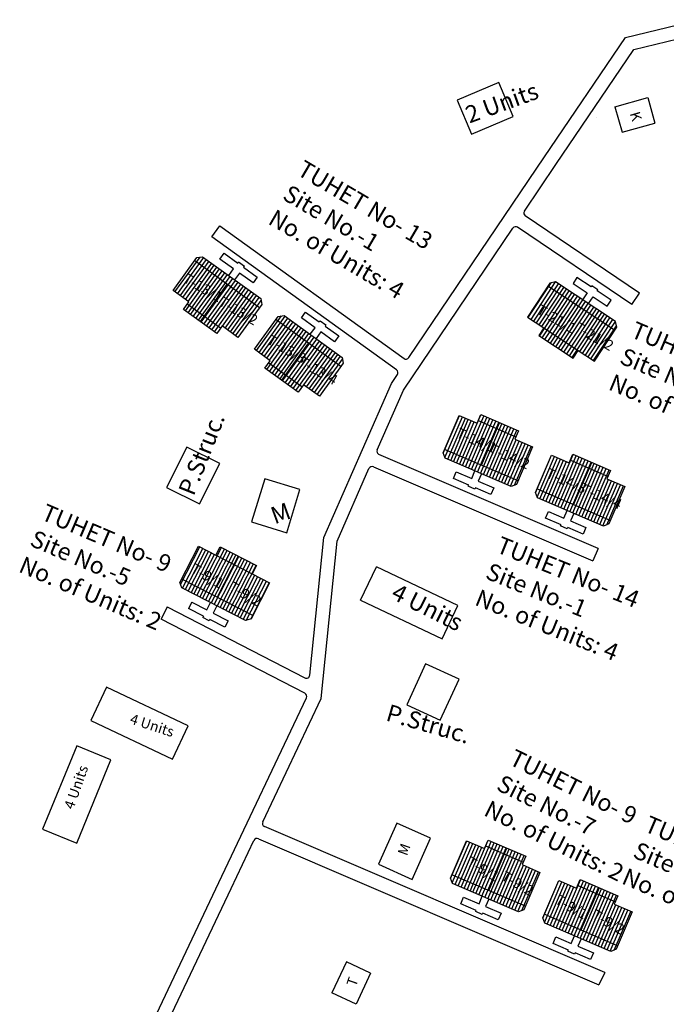
# Model space of a CAD drawing. Units: millimetres. Extents: x 13268 to 19918, y 7859 to 28586.
# Drawn here: x 15150 to 15151, y 8678 to 8680 of the extents above; entities that cross this region are included whole.
import ezdxf

# ---------------------------------------------------------------- set-up
doc = ezdxf.new("R2010")
doc.units = ezdxf.units.MM
for name, color, linetype in [('APWD Addl. Shelters', 24, 'Continuous'), ('APWD Inter - Shelter', 10, 'Continuous'), ('Existing Kutcha Road', 5, 'Continuous'), ('Existing Kutcha Struc.', 12, 'Continuous'), ('Existing Pucca Struc.', 12, 'Continuous'), ('formet', 7, 'Continuous'), ('Permanent', 170, 'Continuous'), ('Proposed Du', 7, 'Continuous'), ('Proposed Paved Path', 7, 'Continuous'), ('Propsed Pucca App. Road', 7, 'Continuous'), ('TCPO', 7, 'Continuous'), ('Text', 7, 'Continuous')]:
    doc.layers.add(name, color=color, linetype=linetype)
doc.styles.get("Standard").update_dxf_attribs({"font": 'ARIALN.TTF'})

# ---------------------------------------------------------------- blocks, each defined once
blk = doc.blocks.new('A$C6112004A')
at = {"layer": 'Proposed Du'}
h = blk.add_hatch(dxfattribs=at)
h.set_pattern_fill('LINE', color=2, scale=0.15, angle=415.1782839870876, style=0)
h.set_pattern_definition([(56.49768244732324, (-104.0663845273411, -218.4482213687224), (0.3971274900306719, -0.2628760528498906), [])])
h.paths.add_polyline_path([(4.96773643180677, 7.504771465148224), (7.469326920192543, 5.848859321211421), (9.845837884155117, 4.27574278447355), (8.35551695461072, 2.0243113449269), (3.477415502267831, 5.253340025605212)])
h.paths.add_polyline_path([(0.08963497946388088, 10.73380014582472), (2.466145943426454, 9.160683609083208), (4.96773643180677, 7.504771465148224), (3.477415502267831, 5.253340025605212), (-1.400685950080515, 8.482368706278066)])
h.paths.add_polyline_path([(-1.400685950080515, 8.482368706278066), (3.477415502267831, 5.253340025605212), (1.987094572723436, 3.001908586060381), (-2.891006879621273, 6.230937266735054)])
h.paths.add_polyline_path([(3.477415502267831, 5.253340025605212), (8.35551695461072, 2.0243113449269), (6.865196025069963, -0.2271200946161116), (1.987094572723436, 3.001908586060381)])
h.paths.add_polyline_path([(-2.891006879621273, 6.230937266735054), (6.865196025069963, -0.2271200946161116), (6.561612132014488, -0.6857450174848054), (5.73011160554961, -0.8548806863764185), (-3.025455103785134, 4.940811817401482), (-3.194590772676747, 5.772312343866361)])
h.paths.add_polyline_path([(5.712896896580787, 8.63048718491882), (8.214487384962922, 6.974575040982018), (7.469326920192543, 5.848859321211421), (4.96773643180677, 7.504771465148224)])
h.paths.add_polyline_path([(3.211306408196833, 10.28639932885744), (5.712896896580787, 8.63048718491882), (4.96773643180677, 7.504771465148224), (2.466145943426454, 9.160683609083208)])
for p, q in [((7.469326920192543, 5.848859321211421), (2.466145943426454, 9.160683609083208)), ((5.712896896580787, 8.63048718491882), (1.987094572723436, 3.001908586060381)), ((-2.891006879621273, 6.230937266735054), (6.865196025069963, -0.2271200946161116)), ((-1.799119142633572, 2.68996195337786), (-2.378688393011544, 1.814405282444568)), ((-2.378688393011544, 1.814405282444568), (-0.3273841925383749, 0.4565573244144616)), ((0.252185057841416, 1.332113995349573), (-1.799119142633572, 2.68996195337786)), ((0.9145499154146819, 2.332750190702427), (0.252185057841416, 1.332113995349573)), ((1.127741728774708, 0.7525447449752392), (1.790106586347974, 1.753180940324455)), ((-0.3273841925383749, 0.4565573244144616), (-0.4377783354666462, 0.2897846251908049)), ((-0.4377783354666462, 0.2897846251908049), (0.4377783354666462, -0.289784625188986)), ((3.179045929246058, -0.6053032130548672), (1.127741728774708, 0.7525447449752392)), ((0.4377783354666462, -0.289784625188986), (0.5481724783949176, -0.1230119259616913)), ((0.5481724783949176, -0.1230119259616913), (2.599476678868086, -1.480859883989979)), ((2.599476678868086, -1.480859883989979), (3.179045929246058, -0.6053032130548672))]:
    blk.add_line(p, q, dxfattribs=at)
blk.add_lwpolyline([(0.08963497946388088, 10.73380014582472), (-3.194590772676747, 5.772312343866361), (-3.025455103785134, 4.940811817401482), (5.73011160554961, -0.8548806863764185), (6.561612132014488, -0.6857450174848054), (9.845837884155117, 4.27574278447355), (7.469326920192543, 5.848859321211421), (8.214487384962922, 6.974575040982018), (3.211306408196833, 10.28639932885744), (2.466145943426454, 9.160683609083208), (0.08963497946388088, 10.73380014582472)], dxfattribs=at)
blk = doc.blocks.new('A$C46A55958')
at = {"layer": 'Proposed Du'}
h = blk.add_hatch(dxfattribs=at)
h.set_pattern_fill('LINE', color=2, scale=0.1499999999999999, angle=594.1856294127476, style=0)
h.set_pattern_definition([(234.1856294127476, (11321.09791675873, 8064.236478983565), (0.3861992583349408, -0.2786829656824069), [])])
h.paths.add_polyline_path([(11148.21939431149, 7882.422807934394), (11150.65214554509, 7880.667324685999), (11152.96325921702, 7878.999615600031), (11154.54319414057, 7881.189091710272), (11149.79932923504, 7884.612284044641)])
h.paths.add_polyline_path([(11143.47552940595, 7885.846000268759), (11145.78664307788, 7884.178291182787), (11148.21939431149, 7882.422807934394), (11149.79932923504, 7884.612284044641), (11145.0554643295, 7888.035476379006)])
h.paths.add_polyline_path([(11145.0554643295, 7888.035476379006), (11149.79932923504, 7884.612284044641), (11151.37926415859, 7886.801760154884), (11146.63539925306, 7890.224952489252)])
h.paths.add_polyline_path([(11149.79932923504, 7884.612284044641), (11154.54319414057, 7881.189091710272), (11156.12312906412, 7883.378567820519), (11151.37926415859, 7886.801760154884)])
h.paths.add_polyline_path([(11146.63539925306, 7890.224952489252), (11156.12312906412, 7883.378567820519), (11156.44496765966, 7883.824572213347), (11156.30951406262, 7884.662219109747), (11147.794884745, 7890.806410479119), (11146.9572378486, 7890.670956882079)])
h.paths.add_polyline_path([(11147.42942684971, 7881.328069879271), (11149.86217808331, 7879.57258663088), (11150.65214554509, 7880.667324685999), (11148.21939431149, 7882.422807934394)])
h.paths.add_polyline_path([(11144.9966756161, 7883.083553127663), (11147.42942684971, 7881.328069879271), (11148.21939431149, 7882.422807934394), (11145.78664307788, 7884.178291182787)])
h = blk.add_hatch(dxfattribs=at)
h.set_pattern_fill('LINE', color=2, scale=0.1499999999999999, angle=594.1856294127476, style=0)
h.set_pattern_definition([(234.1856294127476, (11333.01460708359, 8055.637346465377), (0.3861992583349408, -0.2786829656824069), [])])
h.paths.add_polyline_path([(11160.13608463634, 7873.823675416204), (11162.56883586995, 7872.068192167813), (11164.87994954187, 7870.400483081845), (11166.45988446543, 7872.589959192084), (11161.71601955989, 7876.013151526453)])
h.paths.add_polyline_path([(11155.39221973081, 7877.246867750573), (11157.70333340273, 7875.579158664599), (11160.13608463634, 7873.823675416204), (11161.71601955989, 7876.013151526453), (11156.97215465436, 7879.436343860818)])
h.paths.add_polyline_path([(11156.97215465436, 7879.436343860818), (11161.71601955989, 7876.013151526453), (11163.29595448345, 7878.202627636698), (11158.55208957792, 7881.625819971063)])
h.paths.add_polyline_path([(11161.71601955989, 7876.013151526453), (11166.45988446543, 7872.589959192084), (11168.03981938898, 7874.779435302331), (11163.29595448345, 7878.202627636698)])
h.paths.add_polyline_path([(11158.55208957792, 7881.625819971063), (11168.03981938898, 7874.779435302331), (11168.36165798452, 7875.225439695159), (11168.22620438747, 7876.063086591561), (11159.71157506986, 7882.207277960933), (11158.87392817345, 7882.071824363891)])
h.paths.add_polyline_path([(11159.34611717456, 7872.728937361082), (11161.77886840817, 7870.973454112691), (11162.56883586995, 7872.068192167813), (11160.13608463634, 7873.823675416204)])
h.paths.add_polyline_path([(11156.91336594096, 7874.484420609475), (11159.34611717456, 7872.728937361082), (11160.13608463634, 7873.823675416204), (11157.70333340273, 7875.579158664599)])
h = blk.add_hatch(dxfattribs=at)
h.set_pattern_fill('LINE', color=2, scale=0.15, angle=786.7590350389297, style=0)
h.set_pattern_definition([(66.75903503892958, (11061.5573442359, 7650.174572003089), (-0.437603953823496, 0.1879277576571473), [])])
h.paths.add_polyline_path([(11190.71081726713, 7865.261937759173), (11187.95425692809, 7866.445734657798), (11185.33552460599, 7867.570341711491), (11184.27010739723, 7865.089437406354), (11189.64540005837, 7862.781033454028)])
h.paths.add_polyline_path([(11196.08610992827, 7862.953533806847), (11193.46737760618, 7864.078140860543), (11190.71081726713, 7865.261937759173), (11189.64540005837, 7862.781033454028), (11195.02069271951, 7860.472629501706)])
h.paths.add_polyline_path([(11195.02069271951, 7860.472629501706), (11189.64540005837, 7862.781033454028), (11188.5799828496, 7860.300129148887), (11193.95527551074, 7857.991725196565)])
h.paths.add_polyline_path([(11189.64540005837, 7862.781033454028), (11184.27010739723, 7865.089437406354), (11183.20469018846, 7862.608533101211), (11188.5799828496, 7860.300129148887)])
h.paths.add_polyline_path([(11193.95527551074, 7857.991725196565), (11183.20469018846, 7862.608533101211), (11182.98766075705, 7862.10316370572), (11183.30221344513, 7861.315092258184), (11192.95017463179, 7857.171803112989), (11193.73824607933, 7857.486355801073)])
h.paths.add_polyline_path([(11191.24352587152, 7866.502389911742), (11188.48696553247, 7867.68618681037), (11187.95425692809, 7866.445734657798), (11190.71081726713, 7865.261937759173)])
h.paths.add_polyline_path([(11194.00008621056, 7865.318593013117), (11191.24352587152, 7866.502389911742), (11190.71081726713, 7865.261937759173), (11193.46737760618, 7864.078140860543)])
h = blk.add_hatch(dxfattribs=at)
h.set_pattern_fill('LINE', color=2, scale=0.15, angle=786.7590350389297, style=0)
h.set_pattern_definition([(66.75903503892958, (11075.06019461715, 7644.375811795473), (-0.437603953823496, 0.1879277576571473), [])])
h.paths.add_polyline_path([(11204.21366764838, 7859.463177551557), (11201.45710730934, 7860.646974450186), (11198.83837498724, 7861.771581503877), (11197.77295777848, 7859.290677198738), (11203.14825043962, 7856.982273246414)])
h.paths.add_polyline_path([(11209.58896030952, 7857.154773599234), (11206.97022798743, 7858.27938065293), (11204.21366764838, 7859.463177551557), (11203.14825043962, 7856.982273246414), (11208.52354310076, 7854.673869294093)])
h.paths.add_polyline_path([(11208.52354310076, 7854.673869294093), (11203.14825043962, 7856.982273246414), (11202.08283323086, 7854.501368941275), (11207.45812589199, 7852.192964988948)])
h.paths.add_polyline_path([(11203.14825043962, 7856.982273246414), (11197.77295777848, 7859.290677198738), (11196.70754056972, 7856.809772893597), (11202.08283323086, 7854.501368941275)])
h.paths.add_polyline_path([(11207.45812589199, 7852.192964988948), (11196.70754056972, 7856.809772893597), (11196.4905111383, 7856.304403498107), (11196.80506382638, 7855.516332050571), (11206.45302501304, 7851.373042905376), (11207.24109646058, 7851.687595593459)])
h.paths.add_polyline_path([(11204.74637625277, 7860.703629704127), (11201.98981591372, 7861.887426602754), (11201.45710730934, 7860.646974450186), (11204.21366764838, 7859.463177551557)])
h.paths.add_polyline_path([(11207.50293659181, 7859.519832805501), (11204.74637625277, 7860.703629704127), (11204.21366764838, 7859.463177551557), (11206.97022798743, 7858.27938065293)])
h = blk.add_hatch(dxfattribs=at)
h.set_pattern_fill('LINE', color=2, scale=0.15, angle=62.83817159560493, style=0)
h.set_pattern_definition([(62.83817159560493, (11008.84156747366, 7640.011679887986), (-0.42372948512636, 0.2174106389635748), [])])
h.paths.add_polyline_path([(11152.4001181776, 7845.764291107631), (11149.73095606656, 7847.133806943624), (11147.19525206108, 7848.434846987813), (11145.96268780869, 7846.032601087887), (11151.16755392521, 7843.362045207703)])
h.paths.add_polyline_path([(11157.60498429411, 7843.09373522745), (11155.06928028863, 7844.394775271639), (11152.4001181776, 7845.764291107631), (11151.16755392521, 7843.362045207703), (11156.37242004172, 7840.691489327521)])
h.paths.add_polyline_path([(11156.37242004172, 7840.691489327521), (11151.16755392521, 7843.362045207703), (11149.93498967281, 7840.959799307773), (11155.13985578932, 7838.289243427589)])
h.paths.add_polyline_path([(11151.16755392521, 7843.362045207703), (11145.96268780869, 7846.032601087887), (11144.7301235563, 7843.630355187956), (11149.93498967281, 7840.959799307773)])
h.paths.add_polyline_path([(11155.13985578932, 7838.289243427589), (11144.7301235563, 7843.630355187956), (11144.47904565303, 7843.141008800934), (11144.73897490804, 7842.333273211529), (11154.08104229666, 7837.539967785558), (11154.88877788606, 7837.799897040568)])
h.paths.add_polyline_path([(11153.01640030379, 7846.965414057595), (11150.34723819276, 7848.334929893586), (11149.73095606656, 7847.133806943624), (11152.4001181776, 7845.764291107631)])
h.paths.add_polyline_path([(11155.68556241482, 7845.595898221605), (11153.01640030379, 7846.965414057595), (11152.4001181776, 7845.764291107631), (11155.06928028863, 7844.394775271639)])
h = blk.add_hatch(dxfattribs=at)
h.set_pattern_fill('LINE', color=2, scale=0.15, angle=786.7590350389297, style=0)
h.set_pattern_definition([(66.75903503892958, (11062.63655742139, 7587.925178537271), (-0.437603953823496, 0.1879277576571473), [])])
h.paths.add_polyline_path([(11191.79003045262, 7803.012544293355), (11189.03347011357, 7804.196341191981), (11186.41473779148, 7805.320948245673), (11185.34932058271, 7802.840043940536), (11190.72461324386, 7800.53163998821)])
h.paths.add_polyline_path([(11197.16532311376, 7800.704140341029), (11194.54659079166, 7801.828747394726), (11191.79003045262, 7803.012544293355), (11190.72461324386, 7800.53163998821), (11196.099905905, 7798.223236035888)])
h.paths.add_polyline_path([(11196.099905905, 7798.223236035888), (11190.72461324386, 7800.53163998821), (11189.65919603509, 7798.050735683069), (11195.03448869623, 7795.742331730748)])
h.paths.add_polyline_path([(11190.72461324386, 7800.53163998821), (11185.34932058271, 7802.840043940536), (11184.28390337395, 7800.359139635393), (11189.65919603509, 7798.050735683069)])
h.paths.add_polyline_path([(11195.03448869623, 7795.742331730748), (11184.28390337395, 7800.359139635393), (11184.06687394254, 7799.853770239903), (11184.38142663062, 7799.065698792367), (11194.02938781728, 7794.922409647172), (11194.81745926482, 7795.236962335255)])
h.paths.add_polyline_path([(11192.322739057, 7804.252996445925), (11189.56617871796, 7805.436793344552), (11189.03347011357, 7804.196341191981), (11191.79003045262, 7803.012544293355)])
h.paths.add_polyline_path([(11195.07929939605, 7803.069199547299), (11192.322739057, 7804.252996445925), (11191.79003045262, 7803.012544293355), (11194.54659079166, 7801.828747394726)])
h = blk.add_hatch(dxfattribs=at)
h.set_pattern_fill('LINE', color=2, scale=0.15, angle=786.7590350389297, style=0)
h.set_pattern_definition([(66.75903503892958, (11076.13940780264, 7582.126418329655), (-0.437603953823496, 0.1879277576571473), [])])
h.paths.add_polyline_path([(11205.29288083387, 7797.213784085739), (11202.53632049482, 7798.397580984369), (11199.91758817273, 7799.52218803806), (11198.85217096396, 7797.04128373292), (11204.22746362511, 7794.732879780597)])
h.paths.add_polyline_path([(11210.66817349501, 7794.905380133416), (11208.04944117292, 7796.029987187112), (11205.29288083387, 7797.213784085739), (11204.22746362511, 7794.732879780597), (11209.60275628625, 7792.424475828275)])
h.paths.add_polyline_path([(11209.60275628625, 7792.424475828275), (11204.22746362511, 7794.732879780597), (11203.16204641634, 7792.251975475458), (11208.53733907748, 7789.94357152313)])
h.paths.add_polyline_path([(11204.22746362511, 7794.732879780597), (11198.85217096396, 7797.04128373292), (11197.7867537552, 7794.560379427779), (11203.16204641634, 7792.251975475458)])
h.paths.add_polyline_path([(11208.53733907748, 7789.94357152313), (11197.7867537552, 7794.560379427779), (11197.56972432379, 7794.055010032289), (11197.88427701187, 7793.266938584753), (11207.53223819853, 7789.123649439558), (11208.32030964607, 7789.438202127641)])
h.paths.add_polyline_path([(11205.82558943825, 7798.454236238309), (11203.06902909921, 7799.638033136936), (11202.53632049482, 7798.397580984369), (11205.29288083387, 7797.213784085739)])
h.paths.add_polyline_path([(11208.5821497773, 7797.270439339683), (11205.82558943825, 7798.454236238309), (11205.29288083387, 7797.213784085739), (11208.04944117292, 7796.029987187112)])
at = {"layer": 'APWD Addl. Shelters'}
for p, q in [((11208.1347306515, 7912.748174660041), (11212.95060457938, 7914.092554930192)), ((11212.95060457938, 7914.092554930192), (11213.99528806855, 7910.350262596636)), ((11208.1347306515, 7912.748174660042), (11209.17941414067, 7909.00588232649)), ((11209.17941414067, 7909.00588232649), (11213.99528806855, 7910.350262596638)), ((11156.87905341201, 7858.305692797645), (11154.93713374671, 7851.99784466904)), ((11162.04002006268, 7856.71684943513), (11156.87905341201, 7858.305692797645)), ((11160.09810039739, 7850.409001306523), (11162.04002006268, 7856.71684943513)), ((11154.93713374671, 7851.99784466904), (11160.09810039739, 7850.409001306523))]:
    blk.add_line(p, q, dxfattribs=at)
at = {"layer": 'APWD Inter - Shelter'}
for p, q in [((11191.14222224788, 7916.297821247301), (11185.06331897974, 7913.727425352388)), ((11193.24527343462, 7911.324173118823), (11191.14222224788, 7916.297821247301)), ((11185.06331897974, 7913.727425352388), (11187.16637016648, 7908.753777223908)), ((11187.16637016648, 7908.753777223908), (11193.24527343462, 7911.324173118823)), ((11170.90685003276, 7840.534931653352), (11173.22475202586, 7845.412157335069)), ((11185.14685924783, 7839.746174685259), (11173.22475202587, 7845.412157335066)), ((11170.90685003276, 7840.534931653352), (11182.82895725472, 7834.868949003543)), ((11182.82895725472, 7834.868949003541), (11185.14685924783, 7839.746174685259)), ((11133.74753698303, 7827.821338193055), (11131.43428211901, 7822.94190667554)), ((11145.67503624806, 7822.166715192112), (11133.74753698303, 7827.821338193055)), ((11131.43428211901, 7822.94190667554), (11143.36178138404, 7817.287283674601)), ((11143.36178138404, 7817.287283674601), (11145.67503624806, 7822.166715192112)), ((11129.38945577826, 7819.239756228357), (11124.37034265804, 7807.031213994071)), ((11134.38385941956, 7817.186482679172), (11129.38945577826, 7819.239756228357)), ((11129.36474629934, 7804.977940444887), (11134.38385941956, 7817.186482679172)), ((11124.37034265804, 7807.031213994071), (11129.36474629934, 7804.977940444887))]:
    blk.add_line(p, q, dxfattribs=at)
at = {"layer": 'Existing Kutcha Road', "ltscale": 0.002}
for p, q in [((11205.41074767271, 7911.115478933705), (11205.41074767271, 7911.115478933705)), ((11175.4277414206, 7872.259933565758), (11176.29889845707, 7873.54820765033))]:
    blk.add_line(p, q, dxfattribs=at)
blk.add_arc((11175.88470863767, 7873.828291197706), 0.500000000001419, 325.9326457552364, 54.22562038535567, dxfattribs=at)
at = {"layer": 'Existing Kutcha Struc.'}
for p, q in [((11176.22783234356, 7807.904299670092), (11173.52199960744, 7801.88446003733)), ((11181.15315567945, 7805.69043652236), (11176.22783234356, 7807.904299670092)), ((11178.44732294334, 7799.670596889597), (11181.15315567945, 7805.69043652236)), ((11173.52199960744, 7801.88446003733), (11178.44732294334, 7799.670596889597)), ((11168.83646737991, 7787.591174134035), (11166.72652989971, 7783.05816588016)), ((11172.35895204011, 7785.951595736709), (11168.83646737991, 7787.591174134035)), ((11172.35895204011, 7785.951595736711), (11170.24901455991, 7781.418587482834)), ((11170.24901455991, 7781.418587482834), (11166.72652989971, 7783.058165880162))]:
    blk.add_line(p, q, dxfattribs=at)
at = {"layer": 'Existing Pucca Struc.'}
for p, q in [((11180.42720617133, 7831.22363835083), (11177.65728910624, 7825.233015724383)), ((11185.32862468388, 7828.9573425703), (11180.42720617133, 7831.22363835083)), ((11182.55870761878, 7822.966719943854), (11185.32862468388, 7828.9573425703)), ((11177.65728910624, 7825.233015724383), (11182.55870761878, 7822.966719943854))]:
    blk.add_line(p, q, dxfattribs=at)
at = {"layer": 'Permanent'}
for p, q in [((11145.48344085563, 7862.947713129026), (11142.52730722549, 7857.046757785967)), ((11150.31149522722, 7860.529058340731), (11145.48344085563, 7862.947713129026)), ((11147.35536159708, 7854.628102997674), (11150.31149522722, 7860.529058340731)), ((11142.52730722549, 7857.046757785967), (11147.35536159708, 7854.628102997674))]:
    blk.add_line(p, q, dxfattribs=at)
at = {"layer": 'Proposed Du'}
for p, q in [((11146.63539925306, 7890.224952489252), (11156.12312906412, 7883.378567820519)), ((11151.36800184267, 7886.809887088159), (11147.42777877969, 7881.329271957173)), ((11150.41130649674, 7880.333569583228), (11145.54580402953, 7883.844536080012)), ((11158.55208957792, 7881.625819971063), (11168.03981938898, 7874.779435302331)), ((11163.28469216753, 7878.210754569969), (11159.34446910455, 7872.730139438985)), ((11162.3279968216, 7871.734437065043), (11157.46249435439, 7875.245403561827)), ((11188.1166649253, 7866.823913925182), (11193.62978560338, 7864.456320127929)), ((11188.59274422568, 7860.294648812684), (11191.24539609799, 7866.501575430933)), ((11193.95527551074, 7857.991725196565), (11183.20469018846, 7862.608533101211)), ((11201.61951530655, 7861.02515371757), (11207.13263598464, 7858.657559920315)), ((11202.09559460693, 7854.495888605068), (11204.74824647924, 7860.702815223318)), ((11207.45812589199, 7852.192964988948), (11196.70754056972, 7856.809772893597)), ((11149.73095606656, 7847.133806943624), (11155.06928028863, 7844.394775271639)), ((11153.01640030379, 7846.965414057595), (11149.93498967281, 7840.959799307773)), ((11155.13985578932, 7838.289243427589), (11144.7301235563, 7843.630355187956)), ((11146.20638596748, 7840.231623910944), (11145.72705542488, 7839.297417172078)), ((11147.91576835593, 7838.174414186569), (11145.72705542488, 7839.29741717208)), ((11146.20638596748, 7840.231623910944), (11148.39509889852, 7839.10862092543)), ((11148.39509889852, 7839.10862092543), (11148.94290523292, 7840.176285769843)), ((11149.87711197178, 7839.696955227246), (11149.32930563738, 7838.629290382834)), ((11147.91576835593, 7838.174414186569), (11147.82446730019, 7837.996470045833)), ((11148.75867403905, 7837.517139503238), (11147.82446730019, 7837.996470045833)), ((11148.84997509478, 7837.695083643972), (11148.75867403905, 7837.517139503238)), ((11151.03868802583, 7836.57208065846), (11148.84997509478, 7837.695083643972)), ((11149.32930563738, 7838.629290382834), (11151.51801856843, 7837.50628739732)), ((11151.51801856843, 7837.50628739732), (11151.03868802583, 7836.57208065846)), ((11189.19587811078, 7804.574520459364), (11194.70899878887, 7802.206926662111)), ((11189.67195741116, 7798.045255346866), (11192.32460928348, 7804.252181965116)), ((11195.03448869623, 7795.742331730748), (11184.28390337395, 7800.359139635393)), ((11202.69872849203, 7798.775760251752), (11208.21184917013, 7796.408166454497)), ((11205.82558943826, 7798.454236238311), (11203.16204641634, 7792.251975475454)), ((11208.53733907748, 7789.94357152313), (11197.7867537552, 7794.560379427779))]:
    blk.add_line(p, q, dxfattribs=at)
for points in [[(11143.47552940595, 7885.846000268759), (11146.9572378486, 7890.670956882079), (11147.794884745, 7890.806410479119), (11156.30951406262, 7884.662219109747), (11156.44496765966, 7883.824572213347), (11152.96325921702, 7878.999615600031), (11150.65214554509, 7880.667324685999), (11149.86217808331, 7879.57258663088), (11144.9966756161, 7883.083553127663), (11145.78664307788, 7884.178291182787), (11143.47552940595, 7885.846000268759)], [(11151.62646793793, 7888.041524362903), (11152.32866123728, 7889.014624856347), (11150.33380522573, 7890.454121120029), (11150.94822436266, 7891.305584051792), (11152.94308037423, 7889.866087788107), (11153.06011259078, 7890.028271203681), (11153.91157552255, 7889.413852066744), (11153.79454330599, 7889.251668651166), (11155.78939931754, 7887.81217238749), (11155.1749801806, 7886.960709455727), (11153.18012416905, 7888.400205719407), (11152.47793086969, 7887.427105225963)], [(11155.39221973081, 7877.246867750573), (11158.87392817345, 7882.071824363891), (11159.71157506986, 7882.207277960933), (11168.22620438747, 7876.063086591561), (11168.36165798452, 7875.225439695159), (11164.87994954187, 7870.400483081845), (11162.56883586995, 7872.068192167813), (11161.77886840817, 7870.973454112691), (11156.91336594096, 7874.484420609475), (11157.70333340273, 7875.579158664599), (11155.39221973081, 7877.246867750573)], [(11163.54315826278, 7879.442391844717), (11164.24535156214, 7880.415492338157), (11162.25049555058, 7881.854988601841), (11162.86491468752, 7882.706451533601), (11164.85977069908, 7881.266955269923), (11164.97680291564, 7881.429138685495), (11165.8282658474, 7880.814719548554), (11165.71123363085, 7880.65253613298), (11167.7060896424, 7879.213039869299), (11167.09167050546, 7878.361576937539), (11165.0968144939, 7879.801073201217), (11164.39462119455, 7878.827972707777)], [(11196.08610992827, 7862.953533806847), (11193.73824607933, 7857.486355801073), (11192.95017463179, 7857.171803112989), (11183.30221344513, 7861.315092258184), (11182.98766075705, 7862.10316370572), (11185.33552460599, 7867.570341711491), (11187.95425692809, 7866.445734657798), (11188.48696553247, 7867.68618681037), (11194.00008621056, 7865.318593013117), (11193.46737760618, 7864.078140860543), (11196.08610992827, 7862.953533806847)], [(11209.58896030952, 7857.154773599234), (11207.24109646058, 7851.687595593459), (11206.45302501304, 7851.373042905376), (11196.80506382638, 7855.516332050571), (11196.4905111383, 7856.304403498107), (11198.83837498724, 7861.771581503877), (11201.45710730934, 7860.646974450186), (11201.98981591372, 7861.887426602754), (11207.50293659181, 7859.519832805501), (11206.97022798743, 7858.27938065293), (11209.58896030952, 7857.154773599234)], [(11188.6085920978, 7859.036283228326), (11188.13507333834, 7857.933659092709), (11190.39545281636, 7856.962945635834), (11189.98112390184, 7855.998149517171), (11187.72074442382, 7856.968862974039), (11187.64182463058, 7856.785092284772), (11186.67702851191, 7857.199421199293), (11186.75594830516, 7857.383191888564), (11184.49556882714, 7858.353905345439), (11184.90989774166, 7859.318701464103), (11187.17027721968, 7858.347988007232), (11187.64379597913, 7859.450612142848)], [(11202.11144247905, 7853.237523020713), (11201.6379237196, 7852.134898885093), (11203.89830319761, 7851.164185428219), (11203.4839742831, 7850.199389309553), (11201.22359480507, 7851.170102766428), (11201.14467501183, 7850.986332077158), (11200.17987889317, 7851.40066099168), (11200.25879868641, 7851.584431680951), (11197.9984192084, 7852.555145137821), (11198.41274812291, 7853.519941256489), (11200.67312760093, 7852.549227799615), (11201.14664636038, 7853.651851935236)], [(11157.60498429411, 7843.09373522745), (11154.88877788606, 7837.799897040568), (11154.08104229666, 7837.539967785558), (11144.73897490804, 7842.333273211529), (11144.47904565303, 7843.141008800934), (11147.19525206108, 7848.434846987813), (11149.73095606656, 7847.133806943624), (11150.34723819276, 7848.334929893586), (11155.68556241482, 7845.595898221605), (11155.06928028863, 7844.394775271639), (11157.60498429411, 7843.09373522745)], [(11197.16532311376, 7800.704140341029), (11194.81745926482, 7795.236962335255), (11194.02938781728, 7794.922409647172), (11184.38142663062, 7799.065698792367), (11184.06687394254, 7799.853770239903), (11186.41473779148, 7805.320948245673), (11189.03347011357, 7804.196341191981), (11189.56617871796, 7805.436793344552), (11195.07929939605, 7803.069199547299), (11194.54659079166, 7801.828747394726), (11197.16532311376, 7800.704140341029)], [(11210.66817349501, 7794.905380133416), (11208.32030964607, 7789.438202127641), (11207.53223819853, 7789.123649439558), (11197.88427701187, 7793.266938584753), (11197.56972432379, 7794.055010032289), (11199.91758817273, 7799.52218803806), (11202.53632049482, 7798.397580984369), (11203.06902909921, 7799.638033136936), (11208.5821497773, 7797.270439339683), (11208.04944117292, 7796.029987187112), (11210.66817349501, 7794.905380133416)], [(11189.68780528328, 7796.786889762509), (11189.21428652383, 7795.684265626891), (11191.47466600185, 7794.713552170017), (11191.06033708733, 7793.748756051353), (11188.79995760931, 7794.719469508222), (11188.72103781607, 7794.535698818954), (11187.7562416974, 7794.950027733476), (11187.83516149064, 7795.133798422747), (11185.57478201263, 7796.104511879621), (11185.98911092715, 7797.069307998285), (11188.24949040517, 7796.098594541414), (11188.72300916462, 7797.20121867703)], [(11203.19065566453, 7790.988129554895), (11202.71713690508, 7789.885505419275), (11204.9775163831, 7788.914791962401), (11204.56318746858, 7787.949995843735), (11202.30280799056, 7788.92070930061), (11202.22388819732, 7788.736938611341), (11201.25909207865, 7789.151267525862), (11201.33801187189, 7789.335038215133), (11199.07763239388, 7790.305751672004), (11199.4919613084, 7791.270547790671), (11201.75234078642, 7790.299834333797), (11202.22585954587, 7791.402458469418)]]:
    blk.add_lwpolyline(points, dxfattribs=at)
at = {"layer": 'Proposed Paved Path', "ltscale": 0.002}
for p, q in [((11209.67283816087, 7922.90186011566), (11239.66234729151, 7930.173993712771)), ((11210.89614885332, 7921.140538646212), (11227.86411618787, 7925.255088330596)), ((11197.83526011519, 7905.39635378099), (11209.67283816087, 7922.90186011566)), ((11199.49201939276, 7904.276019591491), (11210.89614885332, 7921.140538646212)), ((11177.9801458536, 7876.034449923593), (11197.83526011519, 7905.39635378099)), ((11194.88563218904, 7897.464056868752), (11199.49201939276, 7904.276019591491)), ((11211.75225894447, 7885.45491414965), (11195.01973846106, 7896.769783501983)), ((11149.14680277042, 7893.710383319794), (11150.31599265273, 7895.333033935025)), ((11150.31599265272, 7895.333033935018), (11177.27365856363, 7875.90887081716)), ((11176.17700610825, 7874.233953851513), (11149.14680277042, 7893.710383319791)), ((11177.18617882382, 7871.289961812367), (11193.2051309048, 7894.978917952392)), ((11210.63192475496, 7883.798154872065), (11193.89940427157, 7895.113024224411)), ((11210.63192475496, 7883.798154872064), (11211.75225894447, 7885.45491414965)), ((11165.52938783501, 7849.706348597567), (11175.4277414206, 7872.259933565758)), ((11173.34318897016, 7862.533637091592), (11177.18617882382, 7871.289961812367)), ((11205.70620607854, 7848.113487605151), (11173.60405627748, 7861.873132550087)), ((11167.48725120798, 7849.190772670188), (11172.13750268707, 7859.786458200117)), ((11172.79232752858, 7860.045082300996), (11204.91700795389, 7846.275780264816)), ((11163.47930266578, 7829.560102460211), (11165.52938783501, 7849.706348597567)), ((11165.14218441625, 7826.145733613303), (11167.48725120798, 7849.190772670188)), ((11205.70620607854, 7848.113487605153), (11204.91700795389, 7846.275780264816)), ((11142.62722818376, 7839.557492930606), (11141.70967604982, 7837.780389084031)), ((11142.62722818376, 7839.557492930606), (11162.75248348124, 7829.16644517058)), ((11162.7578980358, 7826.912796266595), (11141.70967604982, 7837.780389084033)), ((11150.15488211045, 7799.200151987578), (11162.9803124172, 7826.254336790398)), ((11156.58493352299, 7808.094920382599), (11165.14218441625, 7826.145733613303)), ((11206.66663786926, 7786.064341575297), (11156.83975717077, 7807.421172546852)), ((11151.96209176998, 7798.343417929358), (11155.29891614693, 7805.382173057991)), ((11155.94769732891, 7805.627553864628), (11205.79704747165, 7784.261092024837)), ((11131.56387897457, 7759.983968009448), (11150.15488211045, 7799.200151987578)), ((11136.99111458764, 7766.763379390082), (11151.96209176998, 7798.343417929358)), ((11206.66663786926, 7786.064341575298), (11205.79704747165, 7784.261092024839))]:
    blk.add_line(p, q, dxfattribs=at)
for centre, radius, start, end in [((11195.29982200844, 7897.183973321376), 0.5, 145.9326457552002, 235.9326457551713), ((11177.56595603421, 7876.314533470968), 0.500000000000563, 234.2256203853557, 325.9326457550015), ((11173.80103504458, 7862.332696871279), 0.5, 156.3042133511019, 246.7990260117382), ((11172.59534876149, 7859.585517979804), 0.5, 66.79902601173822, 156.3042133510899), ((11162.98187151472, 7829.610721132223), 0.5, 242.6918424969105, 354.1895733069193), ((11162.52851000232, 7826.468520304952), 0.5, 334.63602773203, 62.69184249689294)]:
    blk.add_arc(centre, radius, start, end, dxfattribs=at)
at = {"layer": 'Propsed Pucca App. Road', "ltscale": 0.002}
for centre, start, end in [((11193.61932072419, 7894.698834405017), 55.93264575518217, 145.9326457552002), ((11157.03673593787, 7807.880736868045), 154.63602773203, 246.7990260117211), ((11155.75071856181, 7805.167989543435), 66.79902601173822, 154.6360277320244)]:
    blk.add_arc(centre, 0.5, start, end, dxfattribs=at)
at = {"layer": 'formet', "ltscale": 0.002, "rotation": 180.1469100046953}
blk.add_blockref('A$C6112004A', (11205.1853931541, 7886.266140398571), dxfattribs=at)
at = {"layer": 'TCPO', "attachment_point": 1}
for s, insert, char_height, rotation in [('{\\fArial Narrow|b0|i0|c0|p34;2 Units}', (11185.98503998731, 7912.638873886099), 2.5, 19.950294835002094), ('{\\fArial Narrow|b0|i0|c0|p34;TUHET No- 13\\PSite No.-1\\PNo. of Units: 4}', (11162.69844718908, 7905.05248283473), 2.5, 329.5847476024371), ('{\\fArial Narrow|b0|i0|c0|p34;T-13/1}', (11145.5459977231, 7888.464857875399), 1.5, 329.93523514662934), ('{\\fArial Narrow|b0|i0|c0|p34;T-13/2}', (11150.74970848371, 7885.074605474576), 1.5, 329.93523514662934), ('{\\fArial Narrow|b0|i0|c0|p34;T-21/1}', (11197.33381205368, 7883.87131962871), 1.5, 329.93523514662934), ('{\\fArial Narrow|b0|i0|c0|p34;T-21/2}', (11202.82638645092, 7881.329641072982), 1.5, 329.93523514662934), ('{\\fArial Narrow|b0|i0|c0|p34;TUHET No- 21\\PSite No.-2\\PNo. of Units:3}', (11211.23492754688, 7881.406630670779), 2.5, 337.15545063656344), ('{\\fArial Narrow|b0|i0|c0|p34;T-13/3}', (11157.83296974748, 7879.454316895375), 1.5, 329.93523514662934), ('{\\fArial Narrow|b0|i0|c0|p34;T-13/4}', (11162.41621724474, 7876.331923781494), 1.5, 329.93523514662934), ('{\\fArial Narrow|b0|i0|c0|p34;P.Struc.}', (11144.16347775435, 7856.592615414735), 2.5, 68.23781169233202), ('{\\fArial Narrow|b0|i0|c0|p34;T-14/1}', (11185.40258265394, 7865.818238534674), 1.5, 336.4995805393446), ('{\\fArial Narrow|b0|i0|c0|p34;T-14/2}', (11190.21633791833, 7863.474023857085), 1.5, 336.49958053934455), ('{\\fArial Narrow|b0|i0|c0|p34;T-14/3}', (11198.52582219565, 7859.91574998221), 1.5, 336.49958053934455), ('{\\fArial Narrow|b0|i0|c0|p34;T-14/4}', (11203.69308657095, 7857.613320687484), 1.5, 336.49958053934455), ('{\\fArial Narrow|b0|i0|c0|p34;M}', (11157.48320898354, 7853.970903037209), 2.5, 19.950294835002094), ('{\\fArial Narrow|b0|i0|c0|p34;TUHET No- 9\\PSite No.-5\\PNo. of Units: 2}', (11124.95536320482, 7854.714945686181), 2.5, 336.9012392546673), ('{\\fArial Narrow|b0|i0|c0|p34;TUHET No- 14\\PSite No.-1\\PNo. of Units: 4}', (11191.52429581545, 7849.948572823392), 2.5, 337.96105620016033), ('{\\fArial Narrow|b0|i0|c0|p34;T-9/1}', (11146.688581489, 7845.993452730698), 1.5, 329.93523514662934), ('{\\fArial Narrow|b0|i0|c0|p34;T-9/2}', (11152.23538810757, 7843.358714298403), 1.5, 329.93523514662934), ('{\\fArial Narrow|b0|i0|c0|p34;4 Units}', (11176.33642849728, 7843.08819447715), 2.5, 333.3678897777022), ('{\\fArial Narrow|b0|i0|c0|p34;P.Struc.}', (11175.16517253583, 7825.364282573806), 2.5, 343.9452840896256), ('{\\fArial Narrow|b0|i0|c0|p34;4 Units}', (11137.49293452003, 7823.954834501936), 1.5, 342.00545500024043), ('{\\fArial Narrow|b0|i0|c0|p34;TUHET No- 9\\PSite No.-7\\PNo. of Units: 2}', (11193.58033242063, 7818.827764385975), 2.5, 333.6620986254708), ('{\\fArial Narrow|b0|i0|c0|p34;4 Units}', (11127.46862213794, 7810.308395255583), 1.5, 70.66850990569422), ('{\\fArial Narrow|b0|i0|c0|p34;TUHET No- 9\\PSite No.-6\\PNo. of Units:2}', (11213.22857494197, 7809.084459879021), 2.5, 336.81105166863733), ('{\\fArial Narrow|b0|i0|c0|p34;M}', (11176.29219074534, 7803.528083928391), 1.5, 70.66850990569422), ('{\\fArial Narrow|b0|i0|c0|p34;T-9/1}', (11187.06655291708, 7803.079650493244), 1.5, 329.93523514662934), ('{\\fArial Narrow|b0|i0|c0|p34;T-9/2}', (11192.11077429561, 7800.989858141118), 1.5, 329.93523514662934), ('{\\fArial Narrow|b0|i0|c0|p34;T-9/1}', (11199.98473468185, 7797.547831819702), 1.5, 329.93523514662934), ('{\\fArial Narrow|b0|i0|c0|p34;T-9/2}', (11205.39804339768, 7795.335085324499), 1.5, 329.93523514662934), ('{\\fArial Narrow|b0|i0|c0|p34;T}', (11168.80931716723, 7784.360723751284), 1.5, 70.66850990569422)]:
    blk.add_mtext(s, dxfattribs=dict(at, insert=insert, char_height=char_height, rotation=rotation))
at = {"layer": 'Text', "insert": (11211.73880929988, 7912.198227421773), "char_height": 1.5, "attachment_point": 1, "rotation": 286.5681359468933}
blk.add_mtext('{\\fArial Narrow|b0|i0|c0|p34;K}', dxfattribs=at)

msp = doc.modelspace()

# ---------------------------------------------------------------- block references
at = {"layer": 'TCPO', "ltscale": 0.002, "xscale": 0.01000000000203727, "yscale": 0.01000000000021828, "zscale": 0.01}
msp.add_blockref('A$C46A55958', (15038.55263194404, 8600.541542569641), dxfattribs=at)

doc.saveas('drawing.dxf')
